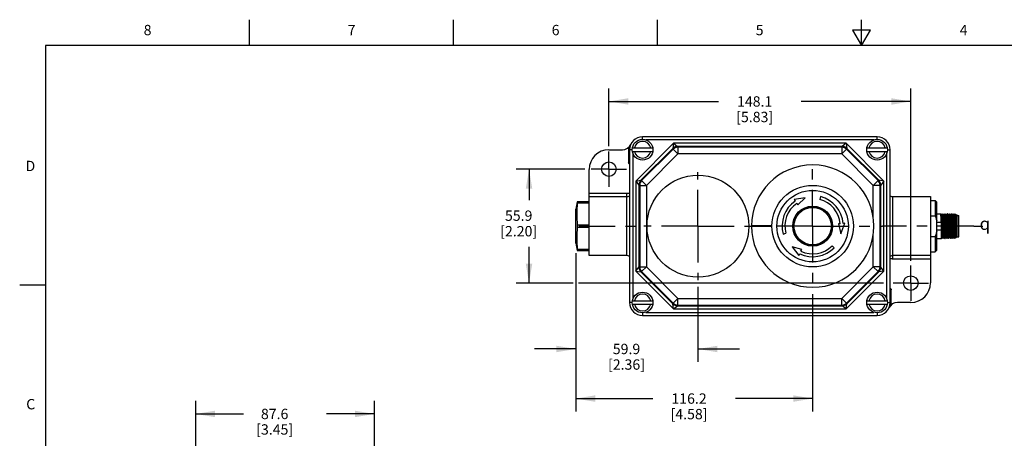
# Model space of a CAD drawing. Units: inches. Extents: x 0.4 to 16.6, y 0.6 to 10.4.
# Drawn here: x 0.4 to 9.9, y 6.3 to 10.4 of the extents above; entities that cross this region are included whole.
import ezdxf

# ---------------------------------------------------------------- set-up
doc = ezdxf.new("R2010")
doc.units = ezdxf.units.IN
doc.header["$LTSCALE"] = 0.935
doc.header["$MEASUREMENT"] = 0
doc.linetypes.add('CENTER', pattern=[0.6, 0.375, -0.075, 0.075, -0.075])
doc.layers.get('0').update_dxf_attribs({"linetype": 'CONTINUOUS'})
for name, color, linetype in [('02___PRT_ALL_AXES', 7, 'CONTINUOUS'), ('SCHEME_DIMS', 7, 'CONTINUOUS'), ('SYMBOLS', 7, 'CONTINUOUS')]:
    doc.layers.add(name, color=color, linetype=linetype)
doc.styles.add('TEXTSTYLE_2', font='txt', dxfattribs={"width": 0.8})
doc.styles.add('TEXTSTYLE_6', font='gdt')
doc.dimstyles.new('DIMSTYLE_2', dxfattribs={"dimtxt": 0.1, "dimasz": 0.1875, "dimexe": 0.125, "dimexo": 0.0625, "dimgap": 0.1, "dimtad": 0, "dimtih": 1, "dimtoh": 1, "dimdec": 1, "dimlfac": 2, "dimzin": 4, "dimdsep": 46, "dimtxsty": 'STANDARD', "dimblk": '_FILLED', "dimblk1": '_FILLED', "dimblk2": '_FILLED', "dimcen": 0.09, "dimadec": 3, "dimazin": 1, "dimtp": 0.1, "dimtm": 0.1, "dimtfac": 1, "dimtdec": 3, "dimtofl": 0, "dimtmove": 0, "dimatfit": 3, "dimldrblk": '_FILLED', "dimfxl": 1, "dimtolj": 1, "dimtzin": 4, "dimarcsym": 0})
doc.dimstyles.new('DIMSTYLE_3', dxfattribs={"dimtxt": 0.1, "dimasz": 0.1875, "dimexe": 0.125, "dimexo": 0.0625, "dimgap": 0.1, "dimtad": 0, "dimtih": 1, "dimtoh": 1, "dimdec": 1, "dimlfac": 2, "dimzin": 4, "dimdsep": 46, "dimtxsty": 'STANDARD', "dimblk": '_FILLED', "dimblk1": '_FILLED', "dimblk2": '_FILLED', "dimcen": 0.09, "dimadec": 3, "dimazin": 1, "dimtp": 0.1, "dimtm": 0.1, "dimtfac": 1, "dimtdec": 3, "dimtofl": 0, "dimtmove": 0, "dimatfit": 3, "dimldrblk": '_FILLED', "dimfxl": 1, "dimtolj": 1, "dimtzin": 4, "dimarcsym": 0})

# ---------------------------------------------------------------- blocks, each defined once
blk = doc.blocks.new('_FILLED')
at = {"color": 0, "linetype": 'BYBLOCK'}
blk.add_solid([(0, 0), (-1, 0.167), (-1, -0.167)], dxfattribs=at)
blk = doc.blocks.new('*D4')
at = {"layer": 'SCHEME_DIMS', "color": 7, "linetype": 'CONTINUOUS'}
for p, q in [((2.0696, 6.1357), (2.0696, 6.6803)), ((3.7946, 6.1405), (3.7946, 6.6803)), ((2.0696, 6.5553), (2.5321, 6.5553)), ((3.7946, 6.5553), (3.3321, 6.5553)), ((2.0696, 4.7253), (2.0696, 6.0578)), ((3.7946, 4.7253), (3.7946, 6.0441))]:
    blk.add_line(p, q, dxfattribs=at)
at = {"layer": 'SCHEME_DIMS', "color": 7, "linetype": 'CONTINUOUS', "xscale": 0.1875, "yscale": 0.1875, "zscale": 0.1875, "rotation": 180}
blk.add_blockref('_FILLED', (2.0696, 6.5553), dxfattribs=at)
at = {"layer": 'SCHEME_DIMS', "color": 7, "linetype": 'CONTINUOUS', "xscale": 0.1875, "yscale": 0.1875, "zscale": 0.1875}
blk.add_blockref('_FILLED', (3.7946, 6.5553), dxfattribs=at)
at = {"layer": 'SCHEME_DIMS', "color": 7, "linetype": 'CONTINUOUS', "insert": (2.8321, 6.6053), "char_height": 0.1, "width": 0.6, "attachment_point": 2, "line_spacing_factor": 0.9}
blk.add_mtext('87.6\\P[3.45]', dxfattribs=at)
blk = doc.blocks.new('*D6')
at = {"layer": 'SCHEME_DIMS', "color": 7, "linetype": 'CONTINUOUS'}
for p, q in [((6.0597, 9.1402), (6.0597, 9.6976)), ((8.9747, 8.0324), (8.9747, 9.6976)), ((6.0597, 9.5726), (7.1172, 9.5726)), ((8.9747, 9.5726), (7.9172, 9.5726))]:
    blk.add_line(p, q, dxfattribs=at)
at = {"layer": 'SCHEME_DIMS', "color": 7, "linetype": 'CONTINUOUS', "xscale": 0.1875, "yscale": 0.1875, "zscale": 0.1875, "rotation": 180}
blk.add_blockref('_FILLED', (6.0597, 9.5726), dxfattribs=at)
at = {"layer": 'SCHEME_DIMS', "color": 7, "linetype": 'CONTINUOUS', "xscale": 0.1875, "yscale": 0.1875, "zscale": 0.1875}
blk.add_blockref('_FILLED', (8.9747, 9.5726), dxfattribs=at)
at = {"layer": 'SCHEME_DIMS', "color": 7, "linetype": 'CONTINUOUS', "insert": (7.4672, 9.6226), "char_height": 0.1, "width": 0.6, "attachment_point": 2, "line_spacing_factor": 0.9}
blk.add_mtext('148.1\\P[5.83]', dxfattribs=at)
blk = doc.blocks.new('*D7')
at = {"layer": 'SCHEME_DIMS', "color": 7, "linetype": 'CONTINUOUS'}
for p, q in [((5.8276, 8.9187), (5.1635, 8.9187)), ((5.2885, 8.9187), (5.2885, 8.6198)), ((5.2885, 7.8187), (5.2885, 8.1698)), ((5.7134, 7.8187), (5.1635, 7.8187)), ((8.7117, 7.8187), (5.7666, 7.8187))]:
    blk.add_line(p, q, dxfattribs=at)
at = {"layer": 'SCHEME_DIMS', "color": 7, "linetype": 'CONTINUOUS', "xscale": 0.1875, "yscale": 0.1875, "zscale": 0.1875}
for p, rotation in [((5.2885, 8.9187), 90), ((5.2885, 7.8187), 270)]:
    blk.add_blockref('_FILLED', p, dxfattribs=dict(at, rotation=rotation))
at = {"layer": 'SCHEME_DIMS', "color": 7, "linetype": 'CONTINUOUS', "insert": (5.1885, 8.5198), "char_height": 0.1, "width": 0.6, "attachment_point": 2, "line_spacing_factor": 0.9}
blk.add_mtext('55.9\\P[2.20]', dxfattribs=at)
blk = doc.blocks.new('*D11')
at = {"layer": 'SCHEME_DIMS', "color": 7, "linetype": 'CONTINUOUS'}
for p, q in [((5.7397, 8.108), (5.7397, 6.5787)), ((8.0272, 7.7103), (8.0272, 6.5787)), ((5.7397, 6.7037), (6.4835, 6.7037)), ((8.0272, 6.7037), (7.2835, 6.7037))]:
    blk.add_line(p, q, dxfattribs=at)
at = {"layer": 'SCHEME_DIMS', "color": 7, "linetype": 'CONTINUOUS', "xscale": 0.1875, "yscale": 0.1875, "zscale": 0.1875, "rotation": 180}
blk.add_blockref('_FILLED', (5.7397, 6.7037), dxfattribs=at)
at = {"layer": 'SCHEME_DIMS', "color": 7, "linetype": 'CONTINUOUS', "xscale": 0.1875, "yscale": 0.1875, "zscale": 0.1875}
blk.add_blockref('_FILLED', (8.0272, 6.7037), dxfattribs=at)
at = {"layer": 'SCHEME_DIMS', "color": 7, "linetype": 'CONTINUOUS', "insert": (6.8335, 6.7537), "char_height": 0.1, "width": 0.6, "attachment_point": 2, "line_spacing_factor": 0.9}
blk.add_mtext('116.2\\P[4.58]', dxfattribs=at)
blk = doc.blocks.new('*D14')
at = {"layer": 'SCHEME_DIMS', "color": 7, "linetype": 'CONTINUOUS'}
for p, q in [((5.7397, 8.1045), (5.7397, 7.0575)), ((6.9197, 7.7816), (6.9197, 7.0575)), ((5.7397, 7.1825), (5.3397, 7.1825)), ((6.9197, 7.1825), (7.3197, 7.1825))]:
    blk.add_line(p, q, dxfattribs=at)
at = {"layer": 'SCHEME_DIMS', "color": 7, "linetype": 'CONTINUOUS', "xscale": 0.1875, "yscale": 0.1875, "zscale": 0.1875}
blk.add_blockref('_FILLED', (5.7397, 7.1825), dxfattribs=at)
at = {"layer": 'SCHEME_DIMS', "color": 7, "linetype": 'CONTINUOUS', "xscale": 0.1875, "yscale": 0.1875, "zscale": 0.1875, "rotation": 180}
blk.add_blockref('_FILLED', (6.9197, 7.1825), dxfattribs=at)
at = {"layer": 'SCHEME_DIMS', "color": 7, "linetype": 'CONTINUOUS', "insert": (6.2297, 7.2325), "char_height": 0.1, "width": 0.6, "attachment_point": 2, "line_spacing_factor": 0.9}
blk.add_mtext('59.9\\P[2.36]', dxfattribs=at)
blk = doc.blocks.new('CL_BL1', base_point=(9.7242, 8.3924))
at = {"layer": 'SYMBOLS', "color": 7, "linetype": 'CONTINUOUS', "style": 'TEXTSTYLE_6'}
blk.add_text('q', height=0.12, dxfattribs=at).set_placement((9.6392, 8.3324))

msp = doc.modelspace()

# ---------------------------------------------------------------- linework, layer by layer
at = {"color": 7, "linetype": 'CONTINUOUS'}
for p, q in [((2.59, 10.112), (2.59, 10.362)), ((4.56, 10.112), (4.56, 10.362)), ((6.53, 10.112), (6.53, 10.362)), ((8.5, 10.112), (8.5, 10.362)), ((8.4134, 10.262), (8.5, 10.112)), ((8.5866, 10.262), (8.4134, 10.262)), ((8.5, 10.112), (8.5866, 10.262)), ((0.62, 10.112), (0.62, 0.887)), ((16.38, 10.112), (0.62, 10.112)), ((6.3847, 9.2062), (6.3847, 9.2312)), ((8.6497, 9.2312), (6.3847, 9.2312)), ((8.6497, 9.2062), (8.6497, 9.2312)), ((6.2497, 9.1294), (6.2497, 8.985)), ((6.2597, 9.14), (6.2597, 7.6312)), ((6.6841, 9.1687), (6.3197, 8.8044)), ((8.6186, 9.2012), (6.4158, 9.2012)), ((6.6841, 9.1687), (6.6775, 9.1199)), ((6.6841, 9.1687), (6.7233, 9.1389)), ((8.3503, 9.1687), (6.6841, 9.1687)), ((6.7233, 9.1389), (6.7263, 9.1316)), ((8.3111, 9.1389), (6.7233, 9.1389)), ((6.7263, 9.1316), (6.7263, 9.0668)), ((8.3081, 9.1316), (6.7263, 9.1316)), ((8.3111, 9.1389), (8.3081, 9.1316)), ((8.3081, 9.1316), (8.3081, 9.0668)), ((8.3503, 9.1687), (8.3111, 9.1389)), ((8.3503, 9.1687), (8.3569, 9.1199)), ((8.7147, 8.8044), (8.3503, 9.1687)), ((6.0597, 9.1062), (6.1894, 9.1062)), ((6.2847, 9.1062), (6.2597, 9.1062)), ((6.2862, 9.1237), (6.4832, 9.1237)), ((6.2862, 9.0887), (6.4832, 9.0887)), ((6.2897, 9.0754), (6.2897, 7.6621)), ((6.6775, 9.1199), (6.3686, 8.811)), ((6.6805, 9.1126), (6.3759, 8.808)), ((6.7263, 9.0668), (6.4216, 8.7622)), ((6.6775, 9.1199), (6.6805, 9.1126)), ((6.6805, 9.1126), (6.7263, 9.0668)), ((8.3081, 9.0668), (6.7263, 9.0668)), ((8.3539, 9.1126), (8.3081, 9.0668)), ((8.6128, 8.7622), (8.3081, 9.0668)), ((8.3569, 9.1199), (8.3539, 9.1126)), ((8.6586, 8.808), (8.3539, 9.1126)), ((8.6658, 8.811), (8.3569, 9.1199)), ((8.5512, 9.1237), (8.7482, 9.1237)), ((8.5512, 9.0887), (8.7482, 9.0887)), ((8.7447, 7.6621), (8.7447, 9.0754)), ((8.7497, 9.1062), (8.7747, 9.1062)), ((8.7747, 7.5975), (8.7747, 9.1062)), ((6.2597, 8.985), (6.2497, 8.985)), ((5.8697, 8.0838), (5.8697, 8.9162)), ((6.3197, 8.8044), (6.3686, 8.811)), ((6.3197, 8.8044), (6.3197, 7.9331)), ((6.3197, 8.8044), (6.3496, 8.7652)), ((6.3496, 8.7652), (6.3496, 7.9723)), ((6.3496, 8.7652), (6.3569, 8.7622)), ((6.3569, 8.7622), (6.3569, 7.9753)), ((6.3569, 8.7622), (6.4216, 8.7622)), ((6.3686, 8.811), (6.3759, 8.808)), ((6.3759, 8.808), (6.4216, 8.7622)), ((6.4216, 8.7622), (6.4216, 7.9753)), ((8.6586, 8.808), (8.6128, 8.7622)), ((8.6775, 8.7622), (8.6128, 8.7622)), ((8.6128, 8.4491), (8.6128, 8.7622)), ((8.6658, 8.811), (8.6586, 8.808)), ((8.7147, 8.8044), (8.6658, 8.811)), ((8.6848, 8.7652), (8.6775, 8.7622)), ((8.6775, 7.9753), (8.6775, 8.7622)), ((8.7147, 8.8044), (8.6848, 8.7652)), ((8.6848, 7.9723), (8.6848, 8.7652)), ((8.7147, 7.9331), (8.7147, 8.8044)), ((6.2322, 8.6837), (5.8697, 8.6837)), ((5.8697, 8.6537), (6.2322, 8.6537)), ((6.2322, 8.0838), (6.2322, 8.6837)), ((8.1036, 8.654), (8.0965, 8.6273)), ((8.8022, 8.0538), (8.8022, 8.6537)), ((9.1647, 8.6537), (9.1647, 7.8213)), ((5.7521, 8.6037), (5.7397, 8.5334)), ((5.8697, 8.6037), (5.7521, 8.6037)), ((5.7575, 8.5933), (5.7575, 8.6037)), ((5.7575, 8.5933), (5.8697, 8.5933)), ((7.9543, 8.6407), (7.8477, 8.6251)), ((7.8477, 8.6251), (7.8578, 8.6106)), ((7.8736, 8.5881), (7.8838, 8.5735)), ((7.8838, 8.5735), (7.9543, 8.6407)), ((9.2097, 8.6163), (9.2097, 8.4685)), ((9.2247, 8.1363), (9.2247, 8.6012)), ((5.7397, 8.2041), (5.7397, 8.5334)), ((9.1647, 8.4685), (9.2097, 8.4685)), ((9.2615, 8.4868), (9.2616, 8.4867)), ((9.2701, 8.4719), (9.2616, 8.4867)), ((9.2783, 8.4867), (9.27, 8.4721)), ((9.2785, 8.4868), (9.2783, 8.4867)), ((9.2787, 8.4863), (9.2785, 8.4868)), ((9.279, 8.4868), (9.2791, 8.4867)), ((9.2876, 8.4719), (9.2791, 8.4867)), ((9.2958, 8.4867), (9.2875, 8.4721)), ((9.296, 8.4868), (9.2958, 8.4867)), ((9.2962, 8.4863), (9.296, 8.4868)), ((9.2965, 8.4868), (9.2966, 8.4867)), ((9.3051, 8.4719), (9.2966, 8.4867)), ((9.3133, 8.4867), (9.305, 8.4721)), ((9.3135, 8.4868), (9.3133, 8.4867)), ((9.3137, 8.4863), (9.3135, 8.4868)), ((9.314, 8.4868), (9.3141, 8.4867)), ((9.3226, 8.4719), (9.3141, 8.4867)), ((9.3141, 8.4867), (9.3144, 8.4854)), ((9.3308, 8.4867), (9.3225, 8.4721)), ((9.3229, 8.4709), (9.3226, 8.4719)), ((9.331, 8.4868), (9.3308, 8.4867)), ((9.3314, 8.4854), (9.331, 8.4868)), ((9.3315, 8.4868), (9.3316, 8.4867)), ((9.332, 8.4858), (9.3316, 8.4867)), ((9.3401, 8.4719), (9.332, 8.4858)), ((9.3483, 8.4867), (9.34, 8.4721)), ((9.3485, 8.4868), (9.3483, 8.4867)), ((9.3487, 8.4863), (9.3485, 8.4868)), ((9.349, 8.4868), (9.3491, 8.4867)), ((9.3576, 8.4719), (9.3491, 8.4867)), ((9.3658, 8.4867), (9.3575, 8.4721)), ((9.366, 8.4868), (9.3658, 8.4867)), ((9.3662, 8.4863), (9.366, 8.4868)), ((9.3665, 8.4868), (9.3666, 8.4867)), ((9.3751, 8.4719), (9.3666, 8.4867)), ((9.3833, 8.4867), (9.375, 8.4721)), ((9.3835, 8.4868), (9.3833, 8.4867)), ((9.3837, 8.4863), (9.3835, 8.4868)), ((9.384, 8.4868), (9.3841, 8.4867)), ((9.3926, 8.4719), (9.3841, 8.4867)), ((9.4008, 8.4867), (9.3925, 8.4721)), ((9.401, 8.4868), (9.4008, 8.4867)), ((9.4015, 8.4868), (9.4015, 8.4867)), ((9.4015, 8.4867), (9.4016, 8.4867)), ((9.4101, 8.4719), (9.4016, 8.4867)), ((9.4024, 8.4715), (9.4024, 8.4802)), ((9.4143, 8.4797), (9.41, 8.4721)), ((9.4144, 8.4798), (9.4143, 8.4797)), ((9.4144, 8.4798), (9.4197, 8.4767)), ((9.4197, 8.4767), (9.4197, 8.2636)), ((9.4197, 8.4706), (9.4394, 8.4706)), ((9.4394, 8.2669), (9.4394, 8.4706)), ((5.7575, 8.3583), (5.7575, 8.3792)), ((5.8697, 8.3792), (5.7575, 8.3792)), ((7.6337, 8.3707), (7.4367, 8.3707)), ((8.2939, 8.3921), (8.2763, 8.3905)), ((8.2763, 8.3905), (8.2991, 8.2959)), ((8.2991, 8.2959), (8.339, 8.396)), ((8.339, 8.396), (8.3214, 8.3945)), ((9.2247, 8.4066), (9.2649, 8.4066)), ((9.2819, 8.4066), (9.2824, 8.4066)), ((9.2994, 8.4066), (9.2999, 8.4066)), ((9.3169, 8.4066), (9.3174, 8.4066)), ((9.3344, 8.4066), (9.3349, 8.4066)), ((9.3519, 8.4066), (9.3524, 8.4066)), ((9.3694, 8.4066), (9.3699, 8.4066)), ((9.3869, 8.4066), (9.3874, 8.4066)), ((5.7575, 8.3583), (5.8697, 8.3583)), ((7.4367, 8.3668), (7.6336, 8.3668)), ((7.742, 8.2923), (7.7686, 8.2995)), ((8.6128, 7.9753), (8.6128, 8.2958)), ((9.2667, 8.3309), (9.2247, 8.3309)), ((9.2837, 8.3309), (9.2842, 8.3309)), ((9.3012, 8.3309), (9.3017, 8.3309)), ((9.3187, 8.3309), (9.3192, 8.3309)), ((9.3362, 8.3309), (9.3367, 8.3309)), ((9.3537, 8.3309), (9.3542, 8.3309)), ((9.3712, 8.3309), (9.3717, 8.3309)), ((9.3887, 8.3309), (9.3892, 8.3309)), ((5.7397, 8.2041), (5.7521, 8.1337)), ((8.236, 8.16), (8.2165, 8.1794)), ((9.1647, 8.269), (9.2097, 8.269)), ((9.2097, 8.269), (9.2097, 8.1212)), ((9.2702, 8.2508), (9.2703, 8.2508)), ((9.2703, 8.2508), (9.2787, 8.2654)), ((9.2786, 8.2656), (9.2871, 8.2508)), ((9.2872, 8.2508), (9.2871, 8.2508)), ((9.2875, 8.2512), (9.2877, 8.2508)), ((9.2877, 8.2508), (9.2878, 8.2508)), ((9.2878, 8.2508), (9.2962, 8.2654)), ((9.2961, 8.2656), (9.3046, 8.2508)), ((9.3047, 8.2508), (9.3046, 8.2508)), ((9.305, 8.2512), (9.3052, 8.2508)), ((9.3052, 8.2508), (9.3053, 8.2508)), ((9.3053, 8.2508), (9.3137, 8.2654)), ((9.3136, 8.2656), (9.3221, 8.2508)), ((9.3222, 8.2508), (9.3221, 8.2508)), ((9.3225, 8.2512), (9.3227, 8.2508)), ((9.3227, 8.2508), (9.3228, 8.2508)), ((9.3228, 8.2508), (9.3312, 8.2654)), ((9.3311, 8.2656), (9.3396, 8.2508)), ((9.3397, 8.2508), (9.3396, 8.2508)), ((9.34, 8.2512), (9.3402, 8.2508)), ((9.3402, 8.2508), (9.3403, 8.2508)), ((9.3403, 8.2508), (9.3487, 8.2654)), ((9.3486, 8.2656), (9.3571, 8.2508)), ((9.3572, 8.2508), (9.3571, 8.2508)), ((9.3575, 8.2512), (9.3577, 8.2508)), ((9.3577, 8.2508), (9.3578, 8.2508)), ((9.3578, 8.2508), (9.3662, 8.2654)), ((9.3661, 8.2656), (9.3746, 8.2508)), ((9.3747, 8.2508), (9.3746, 8.2508)), ((9.375, 8.2512), (9.3752, 8.2508)), ((9.3752, 8.2508), (9.3753, 8.2508)), ((9.3753, 8.2508), (9.3837, 8.2654)), ((9.3836, 8.2656), (9.3921, 8.2508)), ((9.3922, 8.2508), (9.3921, 8.2508)), ((9.3925, 8.2512), (9.3927, 8.2508)), ((9.3927, 8.2508), (9.3928, 8.2508)), ((9.3928, 8.2508), (9.4012, 8.2654)), ((9.4011, 8.2656), (9.4078, 8.254)), ((9.4078, 8.254), (9.4079, 8.2539)), ((9.4079, 8.2539), (9.4141, 8.2575)), ((9.4141, 8.2575), (9.4135, 8.2584)), ((9.4143, 8.2577), (9.4141, 8.2575)), ((9.4143, 8.2577), (9.4187, 8.2654)), ((9.4186, 8.2656), (9.4197, 8.2636)), ((9.4197, 8.2669), (9.4394, 8.2669)), ((5.7521, 8.1337), (5.8697, 8.1337)), ((5.7575, 8.1337), (5.7575, 8.1442)), ((5.8697, 8.1442), (5.7575, 8.1442)), ((7.9215, 8.1422), (7.8282, 8.1697)), ((7.8282, 8.1697), (7.8949, 8.0851)), ((7.8949, 8.0851), (7.9024, 8.1011)), ((7.9141, 8.1261), (7.9215, 8.1422)), ((9.1647, 8.0838), (8.8022, 8.0838)), ((8.8022, 8.0538), (9.1647, 8.0538)), ((6.3197, 7.9331), (6.3496, 7.9723)), ((6.3197, 7.9331), (6.6841, 7.5688)), ((6.3197, 7.9331), (6.3686, 7.9265)), ((6.3496, 7.9723), (6.3569, 7.9753)), ((6.3569, 7.9753), (6.4216, 7.9753)), ((6.3686, 7.9265), (6.3759, 7.9295)), ((6.3686, 7.9265), (6.6775, 7.6176)), ((6.3759, 7.9295), (6.4216, 7.9753)), ((6.3759, 7.9295), (6.6805, 7.6249)), ((6.4216, 7.9753), (6.7263, 7.6707)), ((8.3081, 7.6707), (8.6128, 7.9753)), ((8.3503, 7.5688), (8.7147, 7.9331)), ((8.3539, 7.6249), (8.6586, 7.9295)), ((8.3569, 7.6176), (8.6658, 7.9265)), ((8.6775, 7.9753), (8.6128, 7.9753)), ((8.6586, 7.9295), (8.6128, 7.9753)), ((8.6658, 7.9265), (8.6586, 7.9295)), ((8.7147, 7.9331), (8.6658, 7.9265)), ((8.6848, 7.9723), (8.6775, 7.9753)), ((8.7147, 7.9331), (8.6848, 7.9723)), ((0.62, 7.7995), (0.37, 7.7995)), ((8.7747, 7.7525), (8.7847, 7.7525)), ((8.7847, 7.6081), (8.7847, 7.7525)), ((6.2847, 7.6312), (6.2597, 7.6312)), ((6.2862, 7.6487), (6.4832, 7.6487)), ((6.2862, 7.6137), (6.4832, 7.6137)), ((6.6775, 7.6176), (6.6805, 7.6249)), ((6.6841, 7.5688), (6.6775, 7.6176)), ((6.6805, 7.6249), (6.7263, 7.6707)), ((6.7263, 7.6059), (6.7263, 7.6707)), ((6.7263, 7.6707), (8.3081, 7.6707)), ((8.3539, 7.6249), (8.3081, 7.6707)), ((8.3081, 7.6059), (8.3081, 7.6707)), ((8.3503, 7.5688), (8.3569, 7.6176)), ((8.3569, 7.6176), (8.3539, 7.6249)), ((8.5512, 7.6487), (8.7482, 7.6487)), ((8.5512, 7.6137), (8.7482, 7.6137)), ((8.7497, 7.6312), (8.7747, 7.6312)), ((8.9747, 7.6312), (8.845, 7.6312)), ((6.3847, 7.5313), (6.3847, 7.5062)), ((6.4158, 7.5362), (8.6186, 7.5362)), ((6.6841, 7.5688), (6.7233, 7.5986)), ((6.6841, 7.5688), (8.3503, 7.5688)), ((6.7233, 7.5986), (6.7263, 7.6059)), ((6.7233, 7.5986), (8.3111, 7.5986)), ((6.7263, 7.6059), (8.3081, 7.6059)), ((8.3111, 7.5986), (8.3081, 7.6059)), ((8.3503, 7.5688), (8.3111, 7.5986)), ((8.6497, 7.5313), (8.6497, 7.5062)), ((6.3847, 7.5062), (8.6497, 7.5062))]:
    msp.add_line(p, q, dxfattribs=at)
for points in [[(6.7233, 9.1389), (6.7065, 9.1366), (6.6909, 9.1301), (6.6775, 9.1199)], [(6.7263, 9.1316), (6.7095, 9.1293), (6.6939, 9.1229), (6.6805, 9.1126)], [(8.3539, 9.1126), (8.3405, 9.1229), (8.3249, 9.1293), (8.3081, 9.1316)], [(8.3569, 9.1199), (8.3435, 9.1301), (8.3279, 9.1366), (8.3111, 9.1389)], [(6.2535, 8.9732), (6.2507, 8.9788), (6.2497, 8.985)], [(6.2597, 8.9679), (6.2579, 8.9688), (6.2535, 8.9732)], [(6.3686, 8.811), (6.3583, 8.7975), (6.3518, 8.7819), (6.3496, 8.7652)], [(6.3759, 8.808), (6.3656, 8.7945), (6.3591, 8.7789), (6.3569, 8.7622)], [(8.6775, 8.7622), (8.6753, 8.7789), (8.6688, 8.7945), (8.6586, 8.808)], [(8.6848, 8.7652), (8.6826, 8.7819), (8.6761, 8.7975), (8.6658, 8.811)], [(6.2597, 8.6835), (6.2587, 8.6833), (6.2546, 8.6829), (6.2509, 8.6828), (6.2476, 8.6828), (6.2445, 8.683), (6.2417, 8.6832), (6.2392, 8.6834), (6.2367, 8.6836), (6.2344, 8.6837), (6.2322, 8.6837)], [(5.7575, 8.3792), (5.7552, 8.4059), (5.7535, 8.4327), (5.7525, 8.4595), (5.7521, 8.4863), (5.7525, 8.513), (5.7535, 8.5398), (5.7552, 8.5666), (5.7575, 8.5933)], [(9.2097, 8.4685), (9.2158, 8.4524), (9.2207, 8.4367), (9.2247, 8.4212)], [(9.2616, 8.4867), (9.2617, 8.4863), (9.2621, 8.4831), (9.2626, 8.4767), (9.2631, 8.4674), (9.2635, 8.4554), (9.264, 8.441), (9.2645, 8.4246), (9.2649, 8.4066)], [(9.2786, 8.2656), (9.2781, 8.2676), (9.2776, 8.273), (9.2771, 8.2813), (9.2766, 8.2925), (9.2761, 8.3061), (9.2756, 8.3216), (9.2752, 8.3387), (9.2747, 8.3567), (9.2742, 8.3751), (9.2737, 8.3933), (9.2732, 8.4107), (9.2727, 8.4268), (9.2722, 8.4411), (9.2717, 8.453), (9.2712, 8.4623), (9.2707, 8.4686), (9.2702, 8.4717), (9.2701, 8.4719)], [(9.2819, 8.4066), (9.2815, 8.4246), (9.281, 8.441), (9.2805, 8.4554), (9.2801, 8.4674), (9.2796, 8.4767), (9.2791, 8.4831), (9.2787, 8.4863)], [(9.2791, 8.4867), (9.2792, 8.4863), (9.2796, 8.4831), (9.2801, 8.4767), (9.2806, 8.4674), (9.281, 8.4554), (9.2815, 8.441), (9.282, 8.4246), (9.2824, 8.4066)], [(9.2961, 8.2656), (9.2955, 8.2685), (9.295, 8.2744), (9.2945, 8.2834), (9.294, 8.2951), (9.2935, 8.3091), (9.293, 8.325), (9.2925, 8.3423), (9.2921, 8.3605), (9.2916, 8.3789), (9.2911, 8.397), (9.2906, 8.4142), (9.2901, 8.4299), (9.2896, 8.4437), (9.2891, 8.4551), (9.2886, 8.4638), (9.2881, 8.4695), (9.2876, 8.4719)], [(9.2994, 8.4066), (9.299, 8.4246), (9.2985, 8.441), (9.298, 8.4554), (9.2976, 8.4674), (9.2971, 8.4767), (9.2966, 8.4831), (9.2962, 8.4863)], [(9.2966, 8.4867), (9.2967, 8.4863), (9.2971, 8.4831), (9.2976, 8.4767), (9.2981, 8.4674), (9.2985, 8.4554), (9.299, 8.441), (9.2995, 8.4246), (9.2999, 8.4066)], [(9.3136, 8.2656), (9.3134, 8.266), (9.3129, 8.2694), (9.3124, 8.2761), (9.3119, 8.2856), (9.3114, 8.2978), (9.3109, 8.3123), (9.3104, 8.3285), (9.3099, 8.346), (9.3094, 8.3643), (9.309, 8.3827), (9.3085, 8.4006), (9.308, 8.4175), (9.3075, 8.4329), (9.307, 8.4463), (9.3065, 8.4572), (9.306, 8.4652), (9.3055, 8.4702), (9.3051, 8.4719)], [(9.3169, 8.4066), (9.3165, 8.4246), (9.316, 8.441), (9.3155, 8.4554), (9.3151, 8.4674), (9.3146, 8.4767), (9.3141, 8.4831), (9.3137, 8.4863)], [(9.3174, 8.4066), (9.317, 8.4235), (9.3165, 8.4392), (9.3161, 8.4532), (9.3157, 8.4649), (9.3152, 8.4744), (9.3148, 8.4813), (9.3144, 8.4854)], [(9.3273, 8.3497), (9.3263, 8.3864), (9.3259, 8.4042), (9.3254, 8.4209), (9.3249, 8.4359), (9.3244, 8.4487), (9.3239, 8.4591), (9.3234, 8.4665), (9.3229, 8.4709)], [(9.3314, 8.4854), (9.3318, 8.4813), (9.3322, 8.4744), (9.3327, 8.4649), (9.3331, 8.4532), (9.3335, 8.4392), (9.334, 8.4235), (9.3344, 8.4066)], [(9.3316, 8.4867), (9.3317, 8.4863), (9.3321, 8.4831), (9.3326, 8.4767), (9.3331, 8.4674), (9.3335, 8.4554), (9.334, 8.441), (9.3345, 8.4246), (9.3349, 8.4066)], [(9.3486, 8.2656), (9.3482, 8.267), (9.3477, 8.2718), (9.3472, 8.2796), (9.3467, 8.2903), (9.3462, 8.3035), (9.3457, 8.3188), (9.3452, 8.3356), (9.3447, 8.3535), (9.3442, 8.3719), (9.3437, 8.3901), (9.3432, 8.4077), (9.3428, 8.4241), (9.3423, 8.4387), (9.3418, 8.4511), (9.3413, 8.4608), (9.3408, 8.4677), (9.3403, 8.4714), (9.3401, 8.4719)], [(9.3519, 8.4066), (9.3515, 8.4246), (9.351, 8.441), (9.3505, 8.4554), (9.3501, 8.4674), (9.3496, 8.4767), (9.3491, 8.4831), (9.3487, 8.4863)], [(9.3491, 8.4867), (9.3492, 8.4863), (9.3496, 8.4831), (9.3501, 8.4767), (9.3506, 8.4674), (9.351, 8.4554), (9.3515, 8.441), (9.352, 8.4246), (9.3524, 8.4066)], [(9.3661, 8.2656), (9.3656, 8.2677), (9.3651, 8.2732), (9.3646, 8.2816), (9.3641, 8.2929), (9.3636, 8.3065), (9.3631, 8.3221), (9.3626, 8.3392), (9.3621, 8.3573), (9.3616, 8.3757), (9.3611, 8.3938), (9.3606, 8.4112), (9.3602, 8.4273), (9.3597, 8.4414), (9.3592, 8.4533), (9.3587, 8.4625), (9.3582, 8.4687), (9.3577, 8.4717), (9.3576, 8.4719)], [(9.3694, 8.4066), (9.369, 8.4246), (9.3685, 8.441), (9.368, 8.4554), (9.3676, 8.4674), (9.3671, 8.4767), (9.3666, 8.4831), (9.3662, 8.4863)], [(9.3666, 8.4867), (9.3667, 8.4863), (9.3671, 8.4831), (9.3676, 8.4767), (9.3681, 8.4674), (9.3685, 8.4554), (9.369, 8.441), (9.3695, 8.4246), (9.3699, 8.4066)], [(9.3795, 8.361), (9.379, 8.3794), (9.3785, 8.3975), (9.378, 8.4147), (9.3775, 8.4304), (9.3771, 8.4441), (9.3766, 8.4554), (9.3761, 8.464), (9.3756, 8.4696), (9.3751, 8.4719)], [(9.3869, 8.4066), (9.3865, 8.4246), (9.386, 8.441), (9.3855, 8.4554), (9.3851, 8.4674), (9.3846, 8.4767), (9.3841, 8.4831), (9.3837, 8.4863)], [(9.3841, 8.4867), (9.3842, 8.4863), (9.3846, 8.4831), (9.3851, 8.4767), (9.3856, 8.4674), (9.386, 8.4554), (9.3865, 8.441), (9.387, 8.4246), (9.3874, 8.4066)], [(9.4011, 8.2656), (9.4009, 8.2663), (9.4004, 8.2701), (9.3999, 8.2771), (9.3994, 8.287), (9.3989, 8.2995), (9.3984, 8.3141), (9.3979, 8.3305), (9.3974, 8.3481), (9.3969, 8.3664), (9.3964, 8.3847), (9.3959, 8.4025), (9.3954, 8.4193), (9.3949, 8.4344), (9.3944, 8.4475), (9.3939, 8.4581), (9.3934, 8.4659), (9.3929, 8.4705), (9.3926, 8.4719)], [(9.4015, 8.4845), (9.401, 8.4867), (9.401, 8.4868)], [(9.4024, 8.4715), (9.4019, 8.4795), (9.4015, 8.4845)], [(9.4016, 8.4867), (9.4019, 8.4849), (9.4024, 8.4802)], [(9.4065, 8.3985), (9.4058, 8.4164), (9.4051, 8.4332), (9.4044, 8.4483), (9.4037, 8.4613), (9.4031, 8.4721), (9.4024, 8.4802)], [(9.4024, 8.4715), (9.4027, 8.4616), (9.403, 8.4496), (9.4033, 8.4356), (9.4036, 8.4202), (9.404, 8.4037)], [(9.4186, 8.2656), (9.4182, 8.2671), (9.4177, 8.2718), (9.4172, 8.2797), (9.4167, 8.2904), (9.4162, 8.3035), (9.4157, 8.3187), (9.4152, 8.3355), (9.4147, 8.3534), (9.4142, 8.3717), (9.4138, 8.3899), (9.4133, 8.4075), (9.4128, 8.4239), (9.4123, 8.4384), (9.4118, 8.4508), (9.4113, 8.4606), (9.4108, 8.4675), (9.4103, 8.4713), (9.4101, 8.4719)], [(9.4173, 8.3913), (9.4169, 8.4087), (9.4166, 8.425), (9.4162, 8.4399), (9.4159, 8.4529), (9.4156, 8.4636), (9.4152, 8.4717), (9.4149, 8.4772), (9.4145, 8.4796), (9.4144, 8.4798)], [(9.2649, 8.4066), (9.2666, 8.3978), (9.2679, 8.3888), (9.2689, 8.3797), (9.2694, 8.3708), (9.2695, 8.3619), (9.2692, 8.3526), (9.2683, 8.3424), (9.2667, 8.3309)], [(9.2837, 8.3309), (9.2816, 8.3424), (9.2803, 8.3525), (9.2795, 8.3617), (9.2792, 8.3706), (9.2793, 8.3796), (9.2797, 8.3887), (9.2806, 8.3977), (9.2819, 8.4066)], [(9.2824, 8.4066), (9.2851, 8.3914), (9.2866, 8.3763), (9.287, 8.3612), (9.2862, 8.3461), (9.2842, 8.3309)], [(9.3012, 8.3309), (9.2986, 8.3461), (9.2971, 8.3612), (9.2967, 8.3763), (9.2975, 8.3914), (9.2994, 8.4066)], [(9.2999, 8.4066), (9.3026, 8.3914), (9.3041, 8.3763), (9.3045, 8.3612), (9.3037, 8.346), (9.3017, 8.3309)], [(9.3187, 8.3309), (9.3161, 8.346), (9.3146, 8.3612), (9.3142, 8.3763), (9.315, 8.3914), (9.3169, 8.4066)], [(9.3174, 8.4066), (9.3201, 8.3914), (9.3216, 8.3763), (9.322, 8.3612), (9.3212, 8.3461), (9.3192, 8.3309)], [(9.3362, 8.3309), (9.3336, 8.3461), (9.3321, 8.3612), (9.3317, 8.3763), (9.3325, 8.3914), (9.3344, 8.4066)], [(9.3349, 8.4066), (9.3357, 8.4027), (9.3364, 8.3988), (9.3371, 8.3948), (9.3376, 8.3909), (9.3381, 8.3869), (9.3386, 8.3828), (9.339, 8.3782), (9.3393, 8.3732), (9.3395, 8.3676), (9.3395, 8.3615), (9.3393, 8.3548), (9.3388, 8.3474), (9.338, 8.3394), (9.3367, 8.3309)], [(9.3537, 8.3309), (9.3521, 8.3396), (9.3509, 8.3477), (9.35, 8.355), (9.3495, 8.3617), (9.3492, 8.3677), (9.3492, 8.3731), (9.3492, 8.378), (9.3494, 8.3825), (9.3496, 8.3867), (9.3499, 8.3908), (9.3503, 8.3948), (9.3508, 8.3987), (9.3513, 8.4027), (9.3519, 8.4066)], [(9.3524, 8.4066), (9.3539, 8.3988), (9.3551, 8.391), (9.3561, 8.3831), (9.3567, 8.3752), (9.357, 8.3672), (9.3569, 8.359), (9.3565, 8.3504), (9.3557, 8.3411), (9.3542, 8.3309)], [(9.3712, 8.3309), (9.3693, 8.3411), (9.368, 8.3504), (9.3672, 8.3591), (9.3668, 8.3673), (9.3667, 8.3752), (9.3669, 8.3831), (9.3674, 8.391), (9.3683, 8.3988), (9.3694, 8.4066)], [(9.3699, 8.4066), (9.371, 8.4009), (9.372, 8.3952), (9.3728, 8.3894), (9.3735, 8.3836), (9.374, 8.3778), (9.3743, 8.372), (9.3745, 8.3662), (9.3745, 8.3604)], [(9.3846, 8.3604), (9.3843, 8.3662), (9.3842, 8.372), (9.3842, 8.3778), (9.3844, 8.3836), (9.3848, 8.3894), (9.3853, 8.3951), (9.3861, 8.4009), (9.3869, 8.4066)], [(9.3874, 8.4066), (9.3891, 8.3978), (9.3904, 8.3889), (9.3913, 8.3799), (9.3919, 8.371), (9.392, 8.3621), (9.3917, 8.3528), (9.3908, 8.3426), (9.3892, 8.3309)], [(9.4052, 8.3362), (9.4045, 8.3404), (9.4038, 8.3445), (9.4032, 8.3487), (9.4028, 8.3529), (9.4023, 8.3573), (9.402, 8.3622), (9.4018, 8.3676), (9.4017, 8.3736), (9.4018, 8.3802), (9.4021, 8.3874), (9.4029, 8.3952), (9.404, 8.4037)], [(9.404, 8.4037), (9.4053, 8.4011), (9.4065, 8.3985)], [(9.4065, 8.3985), (9.4079, 8.3886), (9.4089, 8.3794), (9.4094, 8.3707), (9.4095, 8.3618), (9.4092, 8.3529), (9.4085, 8.3439)], [(9.4197, 8.2808), (9.4194, 8.2923), (9.419, 8.3058), (9.4187, 8.3211), (9.4183, 8.3378), (9.418, 8.3554), (9.4173, 8.3913)], [(5.7575, 8.1442), (5.7552, 8.1709), (5.7535, 8.1977), (5.7525, 8.2245), (5.7521, 8.2513), (5.7525, 8.278), (5.7535, 8.3048), (5.7552, 8.3316), (5.7575, 8.3583)], [(9.2247, 8.3163), (9.2207, 8.3008), (9.2157, 8.2851), (9.2097, 8.269)], [(9.2667, 8.3309), (9.2672, 8.3129), (9.2677, 8.2965), (9.2681, 8.2821), (9.2686, 8.2701), (9.269, 8.2607), (9.2695, 8.2544), (9.27, 8.2512), (9.2702, 8.2508)], [(9.2871, 8.2508), (9.287, 8.2512), (9.2865, 8.2544), (9.286, 8.2607), (9.2856, 8.2701), (9.2851, 8.2821), (9.2847, 8.2965), (9.2842, 8.3129), (9.2837, 8.3309)], [(9.2842, 8.3309), (9.2847, 8.3129), (9.2852, 8.2965), (9.2856, 8.2821), (9.2861, 8.2701), (9.2865, 8.2607), (9.287, 8.2544), (9.2875, 8.2512)], [(9.3046, 8.2508), (9.3045, 8.2512), (9.304, 8.2544), (9.3035, 8.2607), (9.3031, 8.2701), (9.3026, 8.2821), (9.3022, 8.2965), (9.3017, 8.3129), (9.3012, 8.3309)], [(9.3017, 8.3309), (9.3022, 8.3129), (9.3027, 8.2965), (9.3031, 8.2821), (9.3036, 8.2701), (9.304, 8.2607), (9.3045, 8.2544), (9.305, 8.2512)], [(9.3221, 8.2508), (9.322, 8.2512), (9.3215, 8.2544), (9.321, 8.2607), (9.3206, 8.2701), (9.3201, 8.2821), (9.3197, 8.2965), (9.3192, 8.3129), (9.3187, 8.3309)], [(9.3192, 8.3309), (9.3197, 8.3129), (9.3202, 8.2965), (9.3206, 8.2821), (9.3211, 8.2701), (9.3215, 8.2607), (9.322, 8.2544), (9.3225, 8.2512)], [(9.3311, 8.2656), (9.3308, 8.2664), (9.3303, 8.2706), (9.3298, 8.2778), (9.3293, 8.2879), (9.3288, 8.3006), (9.3283, 8.3155), (9.3278, 8.332), (9.3273, 8.3497)], [(9.3396, 8.2508), (9.3395, 8.2512), (9.339, 8.2544), (9.3385, 8.2607), (9.3381, 8.2701), (9.3376, 8.2821), (9.3372, 8.2965), (9.3367, 8.3129), (9.3362, 8.3309)], [(9.3367, 8.3309), (9.3372, 8.3129), (9.3377, 8.2965), (9.3381, 8.2821), (9.3386, 8.2701), (9.339, 8.2607), (9.3395, 8.2544), (9.34, 8.2512)], [(9.3571, 8.2508), (9.357, 8.2512), (9.3565, 8.2544), (9.356, 8.2607), (9.3556, 8.2701), (9.3551, 8.2821), (9.3547, 8.2965), (9.3542, 8.3129), (9.3537, 8.3309)], [(9.3542, 8.3309), (9.3547, 8.3129), (9.3552, 8.2965), (9.3556, 8.2821), (9.3561, 8.2701), (9.3565, 8.2607), (9.357, 8.2544), (9.3575, 8.2512)], [(9.3746, 8.2508), (9.3745, 8.2512), (9.374, 8.2544), (9.3735, 8.2607), (9.3731, 8.2701), (9.3726, 8.2821), (9.3722, 8.2965), (9.3717, 8.3129), (9.3712, 8.3309)], [(9.3745, 8.3604), (9.374, 8.3506), (9.3731, 8.3407), (9.3717, 8.3309)], [(9.3717, 8.3309), (9.3722, 8.3129), (9.3727, 8.2965), (9.3731, 8.2821), (9.3736, 8.2701), (9.374, 8.2607), (9.3745, 8.2544), (9.375, 8.2512)], [(9.3836, 8.2656), (9.3835, 8.2657), (9.383, 8.2687), (9.3825, 8.2748), (9.382, 8.2839), (9.3815, 8.2956), (9.381, 8.3097), (9.3805, 8.3256), (9.38, 8.3429), (9.3795, 8.361)], [(9.3887, 8.3309), (9.3869, 8.3407), (9.3855, 8.3506), (9.3846, 8.3604)], [(9.3921, 8.2508), (9.392, 8.2512), (9.3915, 8.2544), (9.391, 8.2607), (9.3906, 8.2701), (9.3901, 8.2821), (9.3897, 8.2965), (9.3892, 8.3129), (9.3887, 8.3309)], [(9.3892, 8.3309), (9.3897, 8.3129), (9.3902, 8.2965), (9.3906, 8.2821), (9.3911, 8.2701), (9.3915, 8.2607), (9.392, 8.2544), (9.3925, 8.2512)], [(9.4085, 8.3439), (9.4069, 8.3401), (9.4052, 8.3362)], [(9.4052, 8.3362), (9.4055, 8.3189), (9.4059, 8.3027), (9.4062, 8.2882), (9.4065, 8.2761), (9.4069, 8.2664), (9.4072, 8.2594), (9.4075, 8.2552), (9.4078, 8.254)], [(9.4135, 8.2584), (9.4129, 8.2618), (9.4122, 8.2676), (9.4116, 8.2758), (9.411, 8.2861), (9.4103, 8.2984), (9.4097, 8.3124), (9.4091, 8.3277), (9.4085, 8.3439)], [(8.7747, 8.0577), (8.7755, 8.0577), (8.7799, 8.0575), (8.7841, 8.0569), (8.7877, 8.0563), (8.7908, 8.0556), (8.7935, 8.055), (8.7959, 8.0545), (8.7982, 8.0541), (8.8002, 8.0538), (8.8022, 8.0538)], [(6.3496, 7.9723), (6.3518, 7.9556), (6.3583, 7.94), (6.3686, 7.9265)], [(6.3569, 7.9753), (6.3591, 7.9586), (6.3656, 7.943), (6.3759, 7.9295)], [(8.6586, 7.9295), (8.6688, 7.943), (8.6753, 7.9586), (8.6775, 7.9753)], [(8.6658, 7.9265), (8.6761, 7.94), (8.6826, 7.9556), (8.6848, 7.9723)], [(8.7747, 7.7696), (8.7765, 7.7687), (8.7809, 7.7643), (8.7837, 7.7587), (8.7847, 7.7525)], [(6.6775, 7.6176), (6.6909, 7.6074), (6.7065, 7.6009), (6.7233, 7.5986)], [(6.6805, 7.6249), (6.6939, 7.6146), (6.7095, 7.6082), (6.7263, 7.6059)], [(8.3081, 7.6059), (8.3249, 7.6082), (8.3405, 7.6146), (8.3539, 7.6249)], [(8.3111, 7.5986), (8.3279, 7.6009), (8.3435, 7.6074), (8.3569, 7.6176)]]:
    msp.add_lwpolyline(points, dxfattribs=at)
for centre, radius in [((6.3847, 9.1062), 0.1), ((8.6497, 9.1062), 0.1), ((8.0272, 8.3688), 0.3937), ((8.0272, 8.3688), 0.345), ((8.0272, 8.3688), 0.1929), ((8.0272, 8.3688), 0.187), ((8.0272, 8.3688), 0.1804), ((6.3847, 7.6312), 0.1), ((8.6497, 7.6312), 0.1)]:
    msp.add_circle(centre, radius, dxfattribs=at)
for centre, radius, start, end in [((6.3847, 9.1062), 0.125, 90, 180), ((8.6497, 9.1062), 0.125, 0, 90), ((6.1894, 9.1962), 0.09, 270, 335.25348), ((6.3847, 9.1062), 0.0808, 12.51333, 167.48667), ((8.6497, 9.1062), 0.0808, 12.51333, 167.48667), ((6.0597, 8.9162), 0.19, 90, 180), ((6.3847, 9.1062), 0.0808, 192.51333, 347.48667), ((8.6497, 9.1062), 0.0808, 192.51333, 347.48667), ((8.0272, 8.3688), 0.5906, 180.19099, 179.80901), ((6.2322, 8.7137), 0.06, 270, 297.40858), ((8.0272, 8.3688), 0.2953, 5, 75), ((8.8022, 8.7137), 0.06, 242.59142, 270), ((8.0272, 8.3688), 0.2953, 125, 195), ((8.0272, 8.3688), 0.2677, 125, 195), ((8.0272, 8.3688), 0.2677, 5, 75), ((8.0272, 8.3688), 0.2677, 245, 315), ((6.2322, 8.0237), 0.06, 62.59142, 90), ((8.0272, 8.3688), 0.2953, 245, 315), ((8.8022, 8.0237), 0.06, 90, 117.40858), ((8.9747, 7.8213), 0.19, 270, 360), ((6.3847, 7.6312), 0.0808, 12.51333, 167.48667), ((8.6497, 7.6312), 0.0808, 12.51333, 167.48667), ((6.3847, 7.6312), 0.125, 180, 270), ((6.3847, 7.6312), 0.0808, 192.51333, 347.48667), ((8.6497, 7.6312), 0.0808, 192.51333, 347.48667), ((8.6497, 7.6312), 0.125, 270, 360), ((8.845, 7.5412), 0.09, 90, 155.25348)]:
    msp.add_arc(centre, radius, start, end, dxfattribs=at)
at = {"layer": '02___PRT_ALL_AXES', "color": 7, "linetype": 'CENTER'}
for p, q in [((6.0597, 8.9187), (6.0597, 9.0887)), ((8.0272, 8.3688), (8.0272, 8.9983)), ((6.0597, 8.9187), (5.8897, 8.9187)), ((6.0597, 8.9187), (6.0597, 8.7487)), ((6.0597, 8.9187), (6.2297, 8.9187)), ((6.9197, 8.3688), (6.9197, 8.8904)), ((5.7697, 8.3688), (6.3322, 8.3688)), ((6.9197, 8.3688), (6.398, 8.3688)), ((6.9197, 8.3688), (6.9197, 7.8471)), ((6.9197, 8.3688), (7.4328, 8.3688)), ((8.0272, 8.3688), (7.4328, 8.3688)), ((8.0272, 8.3688), (8.7022, 8.3688)), ((8.0272, 8.3688), (8.0272, 7.7367)), ((9.5825, 8.3688), (8.7022, 8.3688)), ((9.5825, 8.3688), (9.6715, 8.3688)), ((8.9747, 7.8187), (8.9747, 7.9887)), ((8.9747, 7.8187), (8.8047, 7.8187)), ((8.9747, 7.8187), (9.1447, 7.8187)), ((8.9747, 7.8187), (8.9747, 7.6487))]:
    msp.add_line(p, q, dxfattribs=at)
at = {"layer": '02___PRT_ALL_AXES', "color": 7, "linetype": 'CONTINUOUS'}
for p, q in [((8.8022, 8.6537), (9.1647, 8.6537)), ((9.1647, 8.6163), (9.2097, 8.6163)), ((9.2097, 8.6163), (9.2247, 8.6013)), ((9.2247, 8.4868), (9.2615, 8.4868)), ((9.2785, 8.4868), (9.279, 8.4868)), ((9.296, 8.4868), (9.2965, 8.4868)), ((9.3135, 8.4868), (9.314, 8.4868)), ((9.331, 8.4868), (9.3315, 8.4868)), ((9.3485, 8.4868), (9.349, 8.4868)), ((9.366, 8.4868), (9.3665, 8.4868)), ((9.3835, 8.4868), (9.384, 8.4868)), ((9.401, 8.4868), (9.4015, 8.4868)), ((9.2247, 8.2508), (9.2702, 8.2508)), ((9.2872, 8.2508), (9.2877, 8.2508)), ((9.3047, 8.2508), (9.3052, 8.2508)), ((9.3222, 8.2508), (9.3227, 8.2508)), ((9.3397, 8.2508), (9.3402, 8.2508)), ((9.3572, 8.2508), (9.3577, 8.2508)), ((9.3747, 8.2508), (9.3752, 8.2508)), ((9.3922, 8.2508), (9.3927, 8.2508)), ((6.2322, 8.0838), (5.8697, 8.0838)), ((9.1647, 8.1212), (9.2097, 8.1212)), ((9.2097, 8.1212), (9.2247, 8.1363))]:
    msp.add_line(p, q, dxfattribs=at)
for centre, radius in [((6.0597, 8.9187), 0.07), ((6.9197, 8.3688), 0.4921), ((8.9747, 7.8187), 0.07)]:
    msp.add_circle(centre, radius, dxfattribs=at)

# ---------------------------------------------------------------- block references
at = {"layer": 'SYMBOLS', "color": 7, "linetype": 'CONTINUOUS'}
msp.add_blockref('CL_BL1', (9.7242, 8.3924), dxfattribs=at)

# ---------------------------------------------------------------- texts
at = {"color": 7, "linetype": 'CONTINUOUS', "char_height": 0.1, "width": 0.08, "line_spacing_factor": 0.9, "style": 'TEXTSTYLE_2'}
for s, insert, attachment_point in [('8', (1.605, 10.312), 2), ('7', (3.575, 10.312), 2), ('6', (5.545, 10.312), 2), ('5', (7.515, 10.312), 2), ('4', (9.485, 10.312), 2), ('D', (0.52, 8.9995), 3), ('C', (0.52, 6.6995), 3)]:
    msp.add_mtext(s, dxfattribs=dict(at, insert=insert, attachment_point=attachment_point))

# ---------------------------------------------------------------- dimensions: what is measured, and where the dimension line sits
at = {"layer": 'SCHEME_DIMS', "color": 7, "linetype": 'CONTINUOUS'}
for base, p1, p2, dimstyle, picture, middle in [((8.9747, 9.5726), (6.0597, 9.0777), (8.9747, 7.9699), 'DIMSTYLE_2', '*D6', (7.5172, 9.4976)), ((6.9197, 7.1825), (5.7397, 8.167), (6.9197, 7.8441), 'DIMSTYLE_3', '*D14', (6.3297, 7.1075)), ((8.0272, 6.7037), (5.7397, 8.1705), (8.0272, 7.7728), 'DIMSTYLE_2', '*D11', (6.8835, 6.6287)), ((3.7946098015, 6.5552895153), (2.0696098015, 4.6627607255), (3.7946098015, 4.6627607255), 'DIMSTYLE_2', '*D4', (2.9321098015, 6.4802895153))]:
    dim = msp.add_linear_dim(base=base, p1=p1, p2=p2, text='<>\\P[]', dimstyle=dimstyle, dxfattribs=at)
    dim.commit()
    dim.dimension.update_dxf_attribs({"geometry": picture, "text_midpoint": middle, "dimtype": 160})
dim = msp.add_linear_dim(base=(5.2885, 7.8187), p1=(5.8901, 8.9187), p2=(8.7742, 7.8187), angle=270, text='<>\\P[]', dimstyle='DIMSTYLE_2', dxfattribs=at)
dim.commit()
dim.dimension.update_dxf_attribs({"geometry": '*D7', "text_midpoint": (5.2885, 8.3948), "dimtype": 160})

doc.saveas('drawing.dxf')
